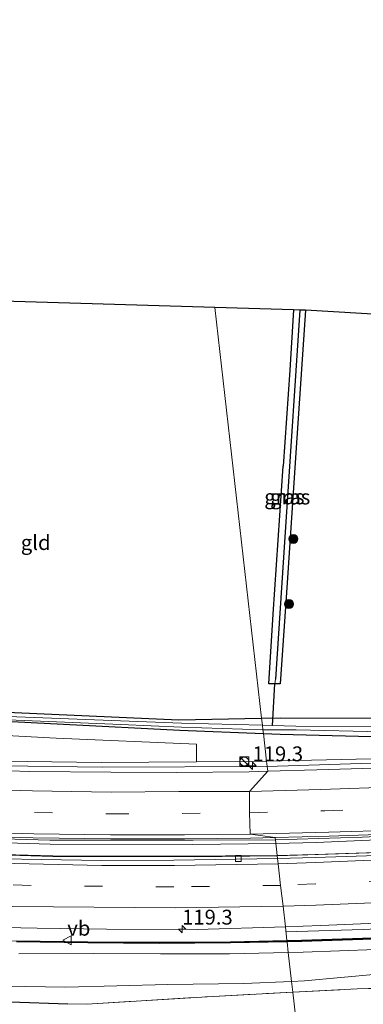
# Model space of a CAD drawing. Units: metres. Extents: x 130000 to 140000, y 409424 to 412500.
# Drawn here: x 136308 to 136366, y 411490 to 411655 of the extents above; entities that cross this region are included whole.
import ezdxf
from ezdxf.enums import TextEntityAlignment as Align

# ---------------------------------------------------------------- set-up
doc = ezdxf.new("R2010")
doc.units = ezdxf.units.M
doc.linetypes.add('IE-TERREINAFSCHEIDING', pattern=[10, 8, -2])
doc.linetypes.add('VW-3-9_STREEP', pattern=[12, 3, -9])
doc.layers.get('0').update_dxf_attribs({"lineweight": 25})
for name, color, linetype, lineweight in [('B-ME-AM-KILOMETR-S-B1', 7, 'Continuous', 18), ('B-ME-BV-GELEIDECONSTRUCTIE-GELEIDERAIL-L-B1', 213, 'BV-GELEIDERAIL', 18), ('B-ME-GR-BOMENSTRUIKEN-GV-B6', 93, 'Continuous', 18), ('B-ME-GR-BOOM-S-B1', 93, 'Continuous', 18), ('B-ME-GW-KRUINLIJN-L-B1', 93, 'Continuous', 18), ('B-ME-GW-TEENLIJN-L-B1', 93, 'Continuous', 18), ('B-ME-IE-GRASLAND-GV-B6', 93, 'Continuous', 18), ('B-ME-IE-GRONDWERKLIJN-GROND_INGERICHT-GV-B6', 253, 'Continuous', 18), ('B-ME-IE-HULPGEOMETRIE-L-B1', 53, 'Continuous', 18), ('B-ME-IE-INRICHTINGSELEMENT-S-B1', 253, 'Continuous', 18), ('B-ME-IE-TERREINAFSCHEIDING-RASTERHEKWERK-L-B1', 8, 'IE-TERREINAFSCHEIDING', 18), ('B-ME-KW-GELUIDSWERING-GV-B6', 8, 'Continuous', 18), ('B-ME-KW-SCHERM-L-B1', 8, 'Continuous', 18), ('B-ME-OG-WATER-GV-B6', 153, 'Continuous', 18), ('B-ME-VH-VERH_SOORT-BETON-OVERIG-GV-B6', 8, 'IE-TERREINAFSCHEIDING-NATUURLIJK-HOUTWAL', 18), ('B-ME-VH-VERH_SOORT-BITUMEN-GV-B6', 8, 'IE-TERREINAFSCHEIDING-NATUURLIJK-HOUTWAL', 18), ('B-ME-VV-KOLK-S-B1', 8, 'Continuous', 18), ('B-ME-VW-MARKERING-39STREEP-015-L-B1', 255, 'VW-3-9_STREEP', 18), ('B-ME-VW-MARKERING-STREEP-015-L-B1', 7, 'Continuous', 18), ('B-ME-VW-MEUBILAIR_WEGMEUBILAIR-VERKEERSBORD-S-B1', 8, 'Continuous', 18)]:
    doc.layers.add(name, color=color, linetype=linetype, lineweight=lineweight)
for name, color, linetype in [('B-ME-GW-INSTEEKWATERGANG-L-B1', 10, 'Continuous'), ('B-ME-GW-WATERGANG-GREPPEL-L-B1', 10, 'Continuous'), ('B-ME-IE-TERREINAFSCHEIDING-HAAGRASTER-L-B1', 10, 'Continuous'), ('B-ME-KG-KADASTRAAL-OPNAMEDTMGRENS-L-B1', 10, 'Continuous'), ('B-ME-KW-DUIKER-L-B1', 10, 'Continuous')]:
    doc.layers.add(name, color=color, linetype=linetype)
doc.styles.add('NLCS-ISO', font='NLCS-ISO.TTF')
doc.linetypes.add('BV-GELEIDERAIL', pattern='A,10,-3,[108,NLCS.SHX,S=1,R=0,X=0,Y=0],-3', length=16)
doc.linetypes.add('IE-TERREINAFSCHEIDING-NATUURLIJK-HOUTWAL', pattern='A,7,-1.5,[67,NLCS.SHX,S=0.75,R=45,X=0,Y=0],-1.5,7,-1.5,[70,NLCS.SHX,S=0.75,R=0,X=0,Y=0],-1.5', length=20)

# ---------------------------------------------------------------- blocks, each defined once
blk = doc.blocks.new('hecto')
for p, q in [((0, 0.625), (-0.625, 0)), ((0, -0.625), (0, 0.625)), ((-0.625, 0), (0.625, 0)), ((0.625, 0), (0, -0.625))]:
    blk.add_line(p, q)
blk = doc.blocks.new('boom')
h = blk.add_hatch(color=256)
edge = h.paths.add_edge_path()
edge.add_arc((0, 0), 0.75, 0, 360)
blk.add_circle((0, 0), 0.75)
blk = doc.blocks.new('kast')
blk.add_line((-0.75, -0.75), (0.75, 0.75))
blk.add_lwpolyline([(-0.75, 0.75), (0.75, 0.75), (0.75, -0.75), (-0.75, -0.75)], close=True)
blk = doc.blocks.new('dtb')
blk.add_circle((0, 0), 0.75)
blk = doc.blocks.new('kolk')
blk.add_lwpolyline([(-0.5, -0.5), (0.5, -0.5), (0.5, 0.5), (-0.5, 0.5)], close=True)
blk = doc.blocks.new('verkeersbord')
for p, q in [((0, 0.75), (-0.75, -0.625)), ((0.75, -0.625), (0, 0.75)), ((-0.75, -0.625), (0.75, -0.625))]:
    blk.add_line(p, q)

msp = doc.modelspace()

# ---------------------------------------------------------------- linework, layer by layer
at = {"layer": 'B-ME-BV-GELEIDECONSTRUCTIE-GELEIDERAIL-L-B1'}
for points in [[(136349.715, 411529.559, 4.771), (136321.975, 411529.459, 5.485), (136305.306, 411529.707, 5.754), (136288.634, 411530.229, 6.023), (136266.053, 411531.458, 6.323), (136243.436, 411533.2, 6.623), (136219.603, 411535.614, 6.775), (136196.019, 411538.524, 6.927), (136170.284, 411542.291, 7.026), (136144.74, 411546.714, 7.126), (136121.422, 411551.417, 7.116), (136098.244, 411556.726, 7.105), (136075.231, 411562.607, 7.094), (136052.496, 411568.985, 7.083), (136029.95, 411575.88, 7.072), (136009.159, 411583.074, 7.081), (135988.448, 411590.24, 7.09), (135970.456, 411597.279, 7.084), (135952.45, 411604.324, 7.079), (135922.931, 411616.613, 7.082), (135892.148, 411630.981, 7.183)], [(136720.113, 411595.228, 3.151), (136694.363, 411588.967, 3.169), (136668.58, 411582.699, 3.188), (136648.543, 411577.916, 3.189), (136628.371, 411573.101, 3.191), (136604.404, 411567.34, 3.194), (136580.44, 411561.579, 3.198), (136554.473, 411555.446, 3.217), (136529.767, 411550.153, 3.244), (136510.854, 411546.34, 3.317), (136491.769, 411542.969, 3.391), (136462.79, 411538.557, 3.639), (136432.354, 411534.938, 3.963), (136401.83, 411532.176, 4.287), (136372.552, 411530.292, 4.681), (136349.715, 411529.559, 4.771)], [(136728.545, 411583.645, 3.295), (136707.9, 411578.73, 3.277), (136684.95, 411573.074, 3.252), (136661.26, 411567.43, 3.266), (136637.982, 411561.863, 3.272), (136614.333, 411556.132, 3.267), (136590.958, 411550.56, 3.269), (136568.118, 411545.279, 3.36), (136544.237, 411539.949, 3.466), (136521.022, 411535.167, 3.61), (136497.381, 411530.735, 3.751), (136473.402, 411526.965, 3.88), (136449.64, 411523.732, 4.081), (136425.436, 411521.1, 4.318), (136405.667, 411519.385, 4.542), (136382.233, 411517.843, 4.853), (136357.961, 411516.784, 5.185), (136351.1862, 411516.609, 5.185)], [(136728.923, 411581.809, 3.522), (136721.79, 411580.052, 3.53), (136698.355, 411574.449, 3.518), (136674.856, 411568.839, 3.547), (136651.697, 411563.342, 3.54), (136628.313, 411557.732, 3.592), (136605.272, 411552.239, 3.614), (136582.558, 411546.776, 3.52), (136558.428, 411541.144, 3.49), (136535.57, 411536.098, 3.519), (136511.942, 411531.451, 3.651), (136488.476, 411527.333, 3.751), (136464.77, 411523.733, 3.916), (136441.013, 411520.75, 4.126), (136417.403, 411518.318, 4.377), (136393.63, 411516.45, 4.72), (136370.284, 411515.152, 5.011), (136351.4207, 411514.549, 5.011)], [(136036.203, 411560.453, 7.437), (136043.9, 411558.13, 7.539), (136056.69, 411554.432, 7.534), (136068.229, 411551.234, 7.567), (136079.876, 411548.099, 7.527), (136091.482, 411545.166, 7.543), (136105.796, 411541.878, 7.511), (136114.953, 411539.844, 7.503), (136127.988, 411536.924, 7.529), (136146.238, 411533.294, 7.53), (136161.972, 411530.452, 7.556), (136185.665, 411526.82, 7.484), (136206.896, 411524.055, 7.343), (136224.069, 411522.057, 7.224), (136245.3, 411519.981, 7.069), (136266.601, 411518.373, 6.842), (136289.225, 411517.216, 6.541), (136313.209, 411516.532, 6.175), (136337.194, 411516.437, 5.742), (136351.187, 411516.609, 5.351)], [(136047.344, 411554.969, 7.255), (136056.163, 411552.335, 7.45), (136067.771, 411549.158, 7.431), (136079.297, 411546.085, 7.422), (136090.944, 411543.131, 7.435), (136105.192, 411539.74, 7.412), (136114.309, 411537.671, 7.392), (136127.532, 411534.792, 7.431), (136146.627, 411531.081, 7.417), (136162.417, 411528.341, 7.374), (136184.777, 411524.826, 7.335), (136207.275, 411521.839, 7.206), (136224.454, 411519.87, 7.106), (136245.732, 411517.839, 6.935), (136266.985, 411516.241, 6.698), (136289.622, 411515.17, 6.452), (136313.641, 411514.446, 6.072), (136337.549, 411514.365, 5.688), (136351.42, 411514.549, 5.292)], [(136352.8726, 411501.7688, 5.6602), (136365.8929, 411502.1558, 5.6602), (136385.8013, 411503.1228, 5.3254), (136405.738, 411504.4504, 5.0541), (136425.605, 411506.1592, 4.82), (136445.4329, 411508.3826, 4.6531), (136448.148, 411508.7302, 4.6258), (136465.2416, 411510.9186, 4.454), (136484.9893, 411513.7683, 4.2748), (136505.9635, 411517.347, 4.1364), (136525.5114, 411521.0697, 3.9515), (136545.1076, 411525.1241, 3.7844), (136565.9049, 411529.6822, 3.5979), (136586.6033, 411534.4841, 3.5237), (136606.0644, 411539.0905, 3.4783), (136626.7963, 411544.0337, 3.3729), (136646.1983, 411548.7097, 3.3326), (136666.891, 411553.6887, 3.3114)]]:
    msp.add_polyline3d(points, dxfattribs=at)
at = {"layer": 'B-ME-GR-BOMENSTRUIKEN-GV-B6'}
msp.add_polyline3d([(136285.952, 411535.873, 2.203), (136314.224, 411534.379, 2.303), (136337.835, 411533.367, 2.307), (136337.802, 411530.36, 4.274), (136321.808, 411530.232, 4.588), (136305.159, 411530.477, 4.811)], dxfattribs=at)
at = {"layer": 'B-ME-GW-INSTEEKWATERGANG-L-B1'}
for points in [[(136356.179, 411606.4, 1.79), (136354.579, 411583.217, 1.767), (136353.079, 411560.484, 1.813), (136351.926, 411543.481, 1.753), (136351.003, 411543.486, 1.753), (136349.974, 411543.492, 1.753), (136350.698, 411555.25, 1.773), (136352.397, 411580.141, 1.74)], [(136354.155, 411606.461, 1.732), (136353.54, 411596.307, 1.765), (136352.397, 411580.141, 1.74)], [(136125.077, 411560.533, 1.768), (136126.062, 411560.147, 2.146), (136127.167, 411560.064, 2.146), (136127.801, 411559.815, 2.146), (136135.725, 411557.577, 2.059), (136149.646, 411554.978, 1.847), (136170.182, 411551.517, 1.85), (136183.838, 411548.904, 1.93), (136201.096, 411546.647, 1.987), (136215.228, 411544.642, 1.943), (136226.125, 411543.158, 1.917), (136239.98, 411541.778, 1.873), (136257.976, 411540, 2.038), (136295.834, 411537.702, 1.987), (136335.047, 411535.688, 1.822), (136349.08, 411535.156, 1.651)], [(136239.997, 411544.627, 1.873), (136261.456, 411541.804, 2.038), (136295.792, 411539.154, 1.987), (136334.834, 411537.424, 1.822), (136348.787, 411537.728, 1.651)], [(136348.787, 411537.728, 1.651), (136351.917, 411537.798, 1.697), (136371.81, 411537.745, 1.733), (136394.426, 411538.37, 1.77), (136418.877, 411539.605, 1.737), (136423.71, 411539.679, 1.733), (136423.871, 411537.527, 1.797)], [(136349.08, 411535.156, 1.651), (136351.892, 411535.014, 1.697), (136371.619, 411534.51, 1.733), (136394.587, 411535.222, 1.77), (136418.71, 411536.878, 1.809), (136422, 411536.804, 1.922), (136423.399, 411536.977, 1.903), (136423.871, 411537.527, 1.797)]]:
    msp.add_polyline3d(points, dxfattribs=at)
at = {"layer": 'B-ME-GW-KRUINLIJN-L-B1'}
for points in [[(136725.814, 411596.908, 2.131), (136725.378, 411596.801, 2.293), (136696.846, 411589.965, 2.263), (136668.299, 411583.125, 2.234), (136648.369, 411578.324, 2.238), (136628.32, 411573.494, 2.242), (136604.138, 411567.773, 2.257), (136579.989, 411562.06, 2.273), (136554.19, 411555.94, 2.327), (136529.581, 411550.732, 2.313), (136510.593, 411546.991, 2.389), (136491.443, 411543.694, 2.466), (136463.275, 411539.349, 2.629), (136433.64, 411535.682, 3.003), (136401.627, 411532.697, 3.335), (136372.244, 411531.012, 3.739), (136349.61, 411530.492, 3.878)], [(136098.566, 411557.327, 6.124), (136116.496, 411553.191, 6.071), (136121.625, 411552.008, 6.108), (136123.915, 411551.536, 6.25), (136144.825, 411547.295, 6.092), (136170.67, 411542.813, 5.978), (136196.749, 411538.98, 5.864), (136219.952, 411536.176, 5.714), (136243.345, 411533.874, 5.564), (136265.949, 411532.178, 5.299), (136288.503, 411530.997, 5.035), (136305.159, 411530.477, 4.811), (136321.808, 411530.232, 4.588), (136337.802, 411530.36, 4.274), (136347.123, 411530.435, 4.092), (136349.61, 411530.492, 3.878)], [(136406.0981, 411500.6383, 3.9438), (136403.8145, 411501.1735, 4.2032), (136391.7576, 411500.0914, 4.2927), (136379.8256, 411499.4629, 4.5314), (136368.0121, 411498.7686, 4.7348), (136355.7846, 411498.3193, 4.9082), (136353.2705, 411498.2666, 4.9588)], [(136353.2705, 411498.2666, 4.9588), (136343.3661, 411498.0587, 5.1578), (136331.7415, 411498.0285, 5.2925), (136320.475, 411498.0794, 5.3859), (136307.9544, 411498.0391, 5.5986)]]:
    msp.add_polyline3d(points, dxfattribs=at)
at = {"layer": 'B-ME-GW-TEENLIJN-L-B1'}
for points in [[(136353.8221, 411493.4117, 1.7472), (136345.816, 411493.0715, 1.813), (136332.9786, 411492.8957, 1.921), (136315.8558, 411492.4113, 1.9156), (136295.3883, 411492.7794, 2.1157), (136275.2466, 411493.3583, 2.1438), (136256.2219, 411494.5963, 1.939), (136236.9311, 411496.1347, 2.1421), (136217.1919, 411498.0454, 2.6631), (136196.6069, 411500.1997, 2.5001), (136177.8473, 411502.7807, 2.516), (136156.2771, 411506.2772, 2.431), (136136.1541, 411508.7863, 2.2458), (136135.1791, 411508.7113, 2.0389), (136134.3932, 411508.7663, 1.8658), (136133.5318, 411508.991, 1.676), (136133.253, 411509.614, 1.66), (136132.405, 411510.2619, 1.5265), (136132.1652, 411511.0086, 1.5738), (136131.7663, 411511.6682, 1.6126), (136131.3917, 411511.8525, 1.604), (136131.0859, 411512.0921, 1.4999), (136130.992, 411512.644, 1.66)], [(136353.8221, 411493.4117, 1.7472), (136356.0239, 411493.5052, 1.7291), (136368.2456, 411494.6047, 1.6324), (136371.0306, 411494.6006, 1.5491), (136377.4665, 411495.2029, 1.7823), (136382.0368, 411496.1778, 2.1782), (136385.5343, 411496.9597, 2.556), (136390.1962, 411497.5644, 2.7825), (136394.6946, 411498.7326, 3.1602), (136398.0296, 411499.6176, 3.4558), (136400.9162, 411500.0742, 3.6416), (136403.7347, 411500.4187, 3.8558), (136406.0981, 411500.6383, 3.9438)]]:
    msp.add_polyline3d(points, dxfattribs=at)
at = {"layer": 'B-ME-GW-WATERGANG-GREPPEL-L-B1'}
msp.add_polyline3d([(136355.237, 411606.428, 0.997), (136352.931, 411571.625, 0.997), (136351.09, 411544.295, 0.997)], dxfattribs=at)
at = {"layer": 'B-ME-IE-GRASLAND-GV-B6'}
for points in [[(136355.237, 411606.428, 0.997), (136352.931, 411571.625, 0.997), (136351.09, 411544.295, 0.997), (136351.003, 411543.486, 1.753), (136349.974, 411543.492, 1.753), (136350.698, 411555.25, 1.773), (136352.397, 411580.141, 1.74), (136353.54, 411596.307, 1.765), (136354.155, 411606.461, 1.732), (136355.237, 411606.428, 0.997)], [(136356.179, 411606.4, 1.79), (136354.579, 411583.217, 1.767), (136353.079, 411560.484, 1.813), (136351.926, 411543.481, 1.753), (136351.003, 411543.486, 1.753), (136351.09, 411544.295, 0.997), (136352.931, 411571.625, 0.997), (136355.237, 411606.428, 0.997), (136356.179, 411606.4, 1.79)], [(136668.299, 411583.125, 2.234), (136648.369, 411578.324, 2.238), (136628.32, 411573.494, 2.242), (136604.138, 411567.773, 2.257), (136579.989, 411562.06, 2.273), (136554.19, 411555.94, 2.327), (136529.581, 411550.732, 2.313), (136510.593, 411546.991, 2.389), (136491.443, 411543.694, 2.466), (136463.275, 411539.349, 2.629), (136433.64, 411535.682, 3.003), (136401.627, 411532.697, 3.335), (136372.244, 411531.012, 3.739), (136349.61, 411530.492, 3.878), (136349.08, 411535.156, 1.651)], [(136351.114, 411517.243, 4.64), (136365.692, 411517.673, 4.425), (136377.644, 411518.26, 4.252), (136389.631, 411518.878, 4.078), (136401.364, 411519.709, 3.964), (136425.102, 411521.64, 3.61), (136449.284, 411524.329, 3.374), (136473.222, 411527.516, 3.205), (136497.182, 411531.324, 3.052), (136520.9, 411535.757, 2.875), (136544.121, 411540.487, 2.721), (136567.664, 411545.892, 2.605), (136590.802, 411551.345, 2.598), (136614.4, 411557.017, 2.588), (136637.568, 411562.467, 2.549), (136661.238, 411568.263, 2.563)], [(136663.584, 411565.649, 2.776), (136640.31, 411560.14, 2.828), (136621.75, 411555.601, 2.861), (136621.631, 411556.087, 2.861), (136616.235, 411554.767, 2.871), (136593.459, 411549.477, 2.819), (136570.215, 411543.957, 2.822), (136546.693, 411538.609, 2.767), (136523.474, 411533.72, 2.855), (136499.936, 411529.331, 3.054), (136476.444, 411525.548, 3.201), (136452.516, 411522.121, 3.362), (136429.369, 411519.499, 3.638), (136417.207, 411518.33, 3.803), (136405.184, 411517.255, 3.947), (136393.593, 411516.469, 4.11), (136381.575, 411515.705, 4.228), (136369.876, 411515.145, 4.376), (136357.766, 411514.767, 4.561), (136351.412, 411514.626, 4.661), (136351.114, 411517.243, 4.64)], [(136353.0427, 411500.2716, 4.9924), (136352.781, 411502.575, 5.14), (136358.725, 411502.832, 5.012), (136370.783, 411503.327, 4.867), (136382.906, 411503.896, 4.717), (136394.745, 411504.639, 4.51), (136407.503, 411505.594, 4.3), (136419.012, 411506.446, 4.162), (136430.859, 411507.674, 4.081), (136455.099, 411510.57, 3.852), (136478.705, 411513.829, 3.637), (136502.408, 411517.702, 3.479), (136526.024, 411522.019, 3.203), (136529.671, 411522.854, 3.148), (136530.224, 411520.135, 2.952), (136531.161, 411520.325, 2.954), (136530.565, 411523.057, 3.142), (136549.526, 411526.913, 2.975), (136573.046, 411532.311, 2.885), (136596.624, 411538.008, 2.784), (136619.762, 411543.231, 2.673), (136642.83, 411548.802, 2.569), (136666.278, 411554.49, 2.536)], [(136099.179, 411543.959, 6.83), (136122.271, 411538.732, 6.796), (136146.232, 411533.871, 6.834), (136161.425, 411531.164, 6.853), (136185.53, 411527.483, 6.769), (136207.187, 411524.647, 6.603), (136223.967, 411522.667, 6.539), (136244.933, 411520.669, 6.353), (136265.907, 411519.109, 6.123), (136289.467, 411517.846, 5.784), (136313.141, 411517.193, 5.383), (136337.289, 411517.16, 4.969), (136351.114, 411517.243, 4.64)], [(136351.114, 411517.243, 4.64), (136351.412, 411514.626, 4.661), (136333.939, 411514.467, 5.031), (136313.626, 411514.531, 5.225), (136294.895, 411515.064, 5.514), (136273.958, 411515.958, 5.777), (136250.208, 411517.567, 6.079), (136226.73, 411519.788, 6.351), (136202.968, 411522.513, 6.505), (136179.445, 411525.723, 6.604), (136156.01, 411529.541, 6.733), (136131.916, 411534.288, 6.732), (136132.072, 411535.239, 6.757), (136116.75, 411538.524, 6.751), (136116.444, 411537.455, 6.744), (136097.473, 411541.675, 6.795)], [(136295.792, 411539.154, 1.987), (136334.834, 411537.424, 1.822), (136348.787, 411537.728, 1.651), (136348.92, 411536.561, 1.258), (136335.272, 411536.854, 1.225), (136325.042, 411537.264, 1.229), (136306.112, 411538.028, 1.238)], [(136475.23, 411539.393, 2.842), (136461.098, 411537.412, 2.972), (136446.878, 411535.609, 3.106), (136435.107, 411534.238, 3.227), (136423.298, 411533.049, 3.348), (136411.181, 411532.003, 3.499), (136399.278, 411531.029, 3.641), (136385.129, 411530.162, 3.829), (136371.568, 411529.418, 4.03), (136358.081, 411529.027, 4.226), (136349.802, 411528.795, 4.184), (136349.659, 411530.057, 4.086), (136349.61, 411530.492, 3.878), (136372.244, 411531.012, 3.739)], [(136306.14, 411537.427, 1.238), (136325.095, 411536.674, 1.229), (136335.302, 411536.234, 1.225), (136349.011, 411535.766, 1.258), (136349.08, 411535.156, 1.651), (136335.047, 411535.688, 1.822), (136295.834, 411537.702, 1.987)], [(136295.834, 411537.702, 1.987), (136335.047, 411535.688, 1.822), (136349.08, 411535.156, 1.651)], [(136348.787, 411537.728, 1.651), (136351.917, 411537.798, 1.697), (136371.81, 411537.745, 1.733)], [(136368.931, 411536.255, 1.084), (136354.561, 411536.359, 1.259), (136350.59, 411536.501, 1.258), (136348.92, 411536.561, 1.258), (136348.787, 411537.728, 1.651)], [(136349.08, 411535.156, 1.651), (136349.61, 411530.492, 3.878), (136347.123, 411530.435, 4.092), (136337.802, 411530.36, 4.274), (136337.835, 411533.367, 2.307), (136314.224, 411534.379, 2.303), (136285.952, 411535.873, 2.203)], [(136371.619, 411534.51, 1.733), (136351.892, 411535.014, 1.697), (136349.08, 411535.156, 1.651), (136349.011, 411535.766, 1.258), (136354.595, 411535.751, 1.259), (136369.018, 411535.436, 1.084)], [(136349.08, 411535.156, 1.651), (136351.892, 411535.014, 1.697), (136371.619, 411534.51, 1.733)], [(136305.159, 411530.477, 4.811), (136321.808, 411530.232, 4.588), (136337.802, 411530.36, 4.274), (136347.123, 411530.435, 4.092), (136349.61, 411530.492, 3.878), (136349.659, 411530.057, 4.086), (136349.715, 411529.559, 4.771), (136349.802, 411528.795, 4.184), (136346.67, 411528.707, 4.405), (136334.379, 411528.577, 4.606), (136323.425, 411528.605, 4.788), (136309.757, 411528.766, 5.006), (136292.642, 411529.292, 5.331)], [(136481.0645, 411511.0189, 3.4716), (136472.9101, 411509.9634, 3.4933), (136472.8552, 411510.302, 3.5077), (136472.6398, 411511.7892, 3.5874), (136470.8984, 411511.5275, 3.5874), (136471.1139, 411510.0404, 3.4953), (136471.1534, 411509.736, 3.4928), (136469.0722, 411509.4666, 3.5557), (136457.1536, 411507.9581, 3.6587), (136439.2452, 411505.9939, 3.8392), (136427.3574, 411504.8391, 3.9677), (136415.3828, 411503.7838, 4.1054), (136403.4161, 411502.8296, 4.2564), (136391.4501, 411501.988, 4.424), (136379.4957, 411501.2918, 4.5931), (136367.5133, 411500.7273, 4.7744), (136355.5149, 411500.3229, 4.9514), (136353.0427, 411500.2716, 4.9924)], [(136353.0654, 411500.0719, 4.9921), (136355.5204, 411500.1229, 4.9514), (136367.5214, 411500.5275, 4.7744), (136379.5063, 411501.0921, 4.5931), (136391.463, 411501.7884, 4.424), (136403.431, 411502.6301, 4.2564), (136415.3996, 411503.5845, 4.1054), (136427.3758, 411504.6399, 3.9677), (136439.2658, 411505.795, 3.8392), (136457.1771, 411507.7595, 3.6587), (136469.0973, 411509.2681, 3.5557), (136471.1792, 411509.5376, 3.4911), (136471.2594, 411508.9206, 3.486), (136473.0418, 411509.1506, 3.4586), (136472.9421, 411509.7659, 3.4848), (136481.0972, 411510.8216, 3.4716)], [(136297.171, 411502.671, 6.031), (136311.037, 411502.341, 5.751), (136322.652, 411502.222, 5.588), (136337.929, 411502.157, 5.374), (136352.781, 411502.575, 5.14), (136353.0427, 411500.2716, 4.9924), (136343.5175, 411500.0737, 5.1501), (136331.5258, 411499.9928, 5.343), (136319.5346, 411500.072, 5.5314), (136307.5302, 411500.2637, 5.7234)], [(136353.2705, 411498.2666, 4.9588), (136355.7846, 411498.3193, 4.9082), (136368.0121, 411498.7686, 4.7348), (136379.8256, 411499.4629, 4.5314), (136391.7576, 411500.0914, 4.2927), (136403.8145, 411501.1735, 4.2032), (136406.0981, 411500.6383, 3.9438), (136403.7347, 411500.4187, 3.8558), (136400.9162, 411500.0742, 3.6416), (136398.0296, 411499.6176, 3.4558), (136394.6946, 411498.7326, 3.1602), (136390.1962, 411497.5644, 2.7825), (136385.5343, 411496.9597, 2.556), (136382.0368, 411496.1778, 2.1782), (136377.4665, 411495.2029, 1.7823), (136371.0306, 411494.6006, 1.5491), (136368.2456, 411494.6047, 1.6324), (136356.0239, 411493.5052, 1.7291), (136353.8221, 411493.4117, 1.7472), (136353.2705, 411498.2666, 4.9588)], [(136307.5259, 411500.0638, 5.7234), (136319.5323, 411499.872, 5.5314), (136331.5258, 411499.7928, 5.343), (136343.5203, 411499.8737, 5.1501), (136353.0654, 411500.0719, 4.9921), (136353.2705, 411498.2666, 4.9588), (136343.3661, 411498.0587, 5.1578), (136331.7415, 411498.0285, 5.2925), (136320.475, 411498.0794, 5.3859), (136307.9544, 411498.0391, 5.5986)], [(136368.0121, 411498.7686, 4.7348), (136355.7846, 411498.3193, 4.9082), (136353.2705, 411498.2666, 4.9588), (136353.0654, 411500.0719, 4.9921)], [(136307.9544, 411498.0391, 5.5986), (136320.475, 411498.0794, 5.3859), (136331.7415, 411498.0285, 5.2925), (136343.3661, 411498.0587, 5.1578), (136353.2705, 411498.2666, 4.9588), (136353.8221, 411493.4117, 1.7472), (136345.816, 411493.0715, 1.813), (136332.9786, 411492.8957, 1.921), (136315.8558, 411492.4113, 1.9156), (136295.3883, 411492.7794, 2.1157)], [(136354.029, 411491.588, 1.65), (136364.852, 411492.128, 1.638), (136374.2624, 411492.4297, 1.6161), (136377.5428, 411492.5472, 1.7048), (136383.1867, 411492.7769, 1.6576), (136393.7988, 411493.5705, 1.5996), (136403.9221, 411494.5183, 1.806), (136409.2139, 411494.6418, 1.8562), (136410.3092, 411494.6159, 1.8122), (136411.2177, 411494.7557, 1.7803), (136411.8718, 411495.2163, 1.7842), (136412.7021, 411496.0529, 1.8169), (136413.1291, 411497.2008, 1.778), (136413.2571, 411495.0965, 1.8018), (136413.55, 411491.5892, 1.8449), (136413.8995, 411489.4374, 1.6208), (136414.374, 411488.252, 1.753), (136399, 411484.548, 1.857), (136388.907, 411479.454, 1.69), (136380.938, 411475.524, 1.637), (136376.918, 411473.845, 1.697), (136370.573, 411471.827, 1.785), (136356.606, 411468.908, 1.755), (136354.029, 411491.588, 1.65)], [(136374.2624, 411492.4297, 1.6161), (136364.852, 411492.128, 1.638), (136354.029, 411491.588, 1.65), (136353.8221, 411493.4117, 1.7472), (136356.0239, 411493.5052, 1.7291), (136368.2456, 411494.6047, 1.6324)], [(136295.3883, 411492.7794, 2.1157), (136315.8558, 411492.4113, 1.9156), (136332.9786, 411492.8957, 1.921), (136345.816, 411493.0715, 1.813), (136353.8221, 411493.4117, 1.7472), (136354.029, 411491.588, 1.65), (136339.612, 411490.819, 1.926), (136319.395, 411489.575, 1.958), (136316.194, 411489.65, 1.958), (136306.488, 411489.995, 1.958)]]:
    msp.add_polyline3d(points, dxfattribs=at)
at = {"layer": 'B-ME-IE-GRONDWERKLIJN-GROND_INGERICHT-GV-B6'}
for points in [[(136340.933, 411606.86, 1.894), (136348.787, 411537.728, 1.651), (136334.834, 411537.424, 1.822), (136295.792, 411539.154, 1.987), (136294.78, 411544.781, 2.097), (136294.978, 411549.546, 2.034), (136294.656, 411557.685, 1.994), (136294.454, 411560.569, 1.951), (136294.954, 411569.341, 1.998), (136296.434, 411589.308, 1.922), (136297.643, 411608.168, 1.889), (136340.933, 411606.86, 1.894)], [(136430.571, 411601.998, 1.936), (136428.969, 411580.162, 1.75), (136427.473, 411556.097, 1.847), (136426.351, 411541.43, 2.048), (136425.275, 411540.024, 1.733), (136423.71, 411539.679, 1.733), (136418.877, 411539.605, 1.737), (136394.426, 411538.37, 1.77), (136371.81, 411537.745, 1.733), (136351.917, 411537.798, 1.697), (136348.787, 411537.728, 1.651), (136340.933, 411606.86, 1.894), (136354.155, 411606.461, 1.732), (136353.54, 411596.307, 1.765), (136352.397, 411580.141, 1.74), (136350.698, 411555.25, 1.773), (136349.974, 411543.492, 1.753), (136351.003, 411543.486, 1.753), (136351.926, 411543.481, 1.753), (136353.079, 411560.484, 1.813), (136354.579, 411583.217, 1.767), (136356.179, 411606.4, 1.79), (136430.571, 411601.998, 1.936)], [(136354.029, 411491.588, 1.65), (136356.606, 411468.908, 1.755), (136340.817, 411465.486, 2.251), (136322.797, 411461.728, 2.34), (136310.715, 411458.976, 2.336), (136290.826, 411455.033, 2.105), (136289.272, 411464.627, 2.072), (136289.173, 411472.444, 2.153), (136293.939, 411473.189, 2.012), (136293.322, 411482.443, 2.085), (136295.008, 411486.343, 2.085), (136306.744, 411486.613, 1.969), (136306.488, 411489.995, 1.958), (136316.194, 411489.65, 1.958), (136319.395, 411489.575, 1.958), (136339.612, 411490.819, 1.926), (136354.029, 411491.588, 1.65)]]:
    msp.add_polyline3d(points, dxfattribs=at)
at = {"layer": 'B-ME-IE-HULPGEOMETRIE-L-B1'}
msp.add_polyline3d([(136340.933, 411606.86, 1.894), (136348.787, 411537.728, 1.651), (136348.92, 411536.561, 1.258), (136349.011, 411535.766, 1.258), (136349.08, 411535.156, 1.651), (136349.61, 411530.492, 3.878), (136349.659, 411530.057, 4.086), (136349.802, 411528.795, 4.184), (136346.767, 411525.392, 4.556), (136346.769, 411521.802, 4.717), (136346.828, 411518.204, 4.877), (136351.071, 411517.628, 4.618), (136351.084, 411517.512, 4.622), (136351.114, 411517.243, 4.64), (136351.412, 411514.626, 4.661), (136351.47, 411514.113, 4.661), (136351.572, 411513.214, 4.686), (136351.985, 411509.578, 4.855), (136352.383, 411506.077, 4.928), (136352.781, 411502.575, 5.14), (136353.0427, 411500.2716, 4.9924), (136353.0654, 411500.0719, 4.9921), (136353.2705, 411498.2666, 4.9588), (136353.8221, 411493.4117, 1.7472), (136354.029, 411491.588, 1.65), (136356.606, 411468.908, 1.755)], dxfattribs=at)
at = {"layer": 'B-ME-IE-TERREINAFSCHEIDING-HAAGRASTER-L-B1'}
msp.add_polyline3d([(136273.703, 411490.709, 2.114), (136283.369, 411490.588, 2.114), (136294.586, 411490.056, 1.981), (136306.488, 411489.995, 1.958), (136316.194, 411489.65, 1.958)], dxfattribs=at)
at = {"layer": 'B-ME-IE-TERREINAFSCHEIDING-RASTERHEKWERK-L-B1'}
for points in [[(136316.194, 411489.65, 1.958), (136319.395, 411489.575, 1.958), (136339.612, 411490.819, 1.926), (136354.029, 411491.588, 1.65)], [(136354.029, 411491.588, 1.65), (136364.852, 411492.128, 1.638), (136374.2624, 411492.4297, 1.6161)]]:
    msp.add_polyline3d(points, dxfattribs=at)
at = {"layer": 'B-ME-KG-KADASTRAAL-OPNAMEDTMGRENS-L-B1'}
for points in [[(136685.191, 411655.307, 1.71), (136636.151, 411643.514, 1.674), (136635.562, 411643.373, 0.961), (136635.004, 411643.239, 0.961), (136634.311, 411643.072, 1.725), (136566.354, 411623.627, 2.025), (136565.667, 411623.43, 0.97), (136564.704, 411623.154, 0.97), (136564.02, 411622.958, 1.715), (136534.566, 411614.511, 2.038), (136533.374, 411614.169, 0.95), (136532.244, 411613.845, 1.801), (136484.881, 411600.263, 1.975), (136482.875, 411599.688, 2.06), (136481.904, 411599.729, 2.056), (136436.564, 411601.644, 2.082), (136434.561, 411601.76, 0.589), (136431.699, 411601.93, 0.589), (136430.571, 411601.998, 1.936), (136356.179, 411606.4, 1.79), (136355.237, 411606.428, 0.997), (136354.155, 411606.461, 1.732), (136340.933, 411606.86, 1.894)], [(136340.933, 411606.86, 1.894), (136297.643, 411608.168, 1.889), (136297.395, 411608.176, 1.575), (136296.232, 411608.221, 1.575), (136295.542, 411608.232, 1.79)]]:
    msp.add_polyline3d(points, dxfattribs=at)
at = {"layer": 'B-ME-KW-DUIKER-L-B1'}
msp.add_line((136350.59, 411536.501, 1.258), (136351.003, 411543.486, 1.753), dxfattribs=at)
at = {"layer": 'B-ME-KW-GELUIDSWERING-GV-B6'}
for points in [[(136353.0427, 411500.2716, 4.9924), (136355.5149, 411500.3229, 4.9514), (136367.5133, 411500.7273, 4.7744), (136379.4957, 411501.2918, 4.5931), (136391.4501, 411501.988, 4.424), (136403.4161, 411502.8296, 4.2564), (136415.3828, 411503.7838, 4.1054), (136427.3574, 411504.8391, 3.9677), (136439.2452, 411505.9939, 3.8392), (136457.1536, 411507.9581, 3.6587), (136469.0722, 411509.4666, 3.5557), (136471.1534, 411509.736, 3.4928), (136472.9101, 411509.9634, 3.4933), (136481.0645, 411511.0189, 3.4716)], [(136481.0972, 411510.8216, 3.4716), (136472.9421, 411509.7659, 3.4848), (136471.1792, 411509.5376, 3.4911), (136469.0973, 411509.2681, 3.5557), (136457.1771, 411507.7595, 3.6587), (136439.2658, 411505.795, 3.8392), (136427.3758, 411504.6399, 3.9677), (136415.3996, 411503.5845, 4.1054), (136403.431, 411502.6301, 4.2564), (136391.463, 411501.7884, 4.424), (136379.5063, 411501.0921, 4.5931), (136367.5214, 411500.5275, 4.7744), (136355.5204, 411500.1229, 4.9514), (136353.0654, 411500.0719, 4.9921), (136353.0427, 411500.2716, 4.9924)], [(136307.5302, 411500.2637, 5.7234), (136319.5346, 411500.072, 5.5314), (136331.5258, 411499.9928, 5.343), (136343.5175, 411500.0737, 5.1501), (136353.0427, 411500.2716, 4.9924), (136353.0654, 411500.0719, 4.9921), (136343.5203, 411499.8737, 5.1501), (136331.5258, 411499.7928, 5.343), (136319.5323, 411499.872, 5.5314), (136307.5259, 411500.0638, 5.7234)]]:
    msp.add_polyline3d(points, dxfattribs=at)
at = {"layer": 'B-ME-KW-SCHERM-L-B1'}
for points in [[(136353.0541, 411500.1717, 10.1514), (136355.5177, 411500.2229, 10.1514), (136367.5173, 411500.6274, 9.9744), (136379.501, 411501.192, 9.7931), (136391.4566, 411501.8882, 9.624), (136403.4236, 411502.7299, 9.4564), (136415.3912, 411503.6842, 9.3054), (136427.3666, 411504.7395, 9.1677), (136439.2555, 411505.8945, 9.0392), (136457.1654, 411507.8588, 8.8587), (136469.0848, 411509.3674, 8.7557), (136480.988, 411510.9082, 8.757), (136481.0809, 411510.9203, 9.6716), (136498.7757, 411513.8497, 9.5328), (136510.5923, 411515.9571, 9.4349), (136528.2877, 411519.3938, 9.2893), (136545.8982, 411523.0698, 9.1554), (136563.496, 411526.9247, 9.0182), (136581.0562, 411530.9122, 8.898), (136598.633, 411534.9448, 8.8062), (136616.1097, 411538.9509, 8.7283), (136633.6996, 411542.9584, 8.6858), (136651.2223, 411546.7168, 8.6321), (136668.8639, 411550.1694, 8.6022)], [(136111.351, 411523.7296, 12.164), (136123.0792, 411521.1939, 12.165), (136128.9495, 411519.9585, 12.1624), (136134.8005, 411518.77, 12.1584), (136140.7257, 411517.6308, 12.1778), (136152.4836, 411515.4439, 12.1702), (136164.367, 411513.3967, 12.1514), (136176.2108, 411511.4979, 12.1231), (136188.0838, 411509.7938, 12.0842), (136200.0194, 411508.2572, 12.0313), (136211.9381, 411506.8435, 11.9638), (136223.8578, 411505.5321, 11.8859), (136235.7982, 411504.3221, 11.7866), (136247.7084, 411503.2502, 11.6777), (136259.7438, 411502.3021, 11.5508), (136271.6818, 411501.5388, 11.415), (136283.6973, 411500.9333, 11.2621), (136295.7071, 411500.4811, 11.0945), (136307.528, 411500.1638, 10.9234), (136319.5335, 411499.972, 10.7314), (136331.5258, 411499.8928, 10.543), (136343.5189, 411499.9737, 10.3501), (136353.0541, 411500.1717, 10.1922)]]:
    msp.add_polyline3d(points, dxfattribs=at)
at = {"layer": 'B-ME-OG-WATER-GV-B6'}
for points in [[(136306.112, 411538.028, 1.238), (136325.042, 411537.264, 1.229), (136335.272, 411536.854, 1.225), (136348.92, 411536.561, 1.258), (136349.011, 411535.766, 1.258), (136335.302, 411536.234, 1.225), (136325.095, 411536.674, 1.229), (136306.14, 411537.427, 1.238)], [(136348.92, 411536.561, 1.258), (136350.59, 411536.501, 1.258), (136354.561, 411536.359, 1.259), (136368.931, 411536.255, 1.084), (136385, 411536.524, 0.987), (136397.663, 411537.122, 0.91), (136397.286, 411536.749, 0.91), (136397.706, 411536.528, 0.91), (136398.056, 411536.491, 0.91), (136385.16, 411535.574, 0.987), (136369.018, 411535.436, 1.084), (136354.595, 411535.751, 1.259), (136349.011, 411535.766, 1.258), (136348.92, 411536.561, 1.258)]]:
    msp.add_polyline3d(points, dxfattribs=at)
at = {"layer": 'B-ME-VH-VERH_SOORT-BETON-OVERIG-GV-B6'}
for points in [[(136661.238, 411568.263, 2.563), (136637.568, 411562.467, 2.549), (136614.4, 411557.017, 2.588), (136590.802, 411551.345, 2.598), (136567.664, 411545.892, 2.605), (136544.121, 411540.487, 2.721), (136520.9, 411535.757, 2.875), (136497.182, 411531.324, 3.052), (136473.222, 411527.516, 3.205), (136449.284, 411524.329, 3.374), (136425.102, 411521.64, 3.61), (136401.364, 411519.709, 3.964), (136389.631, 411518.878, 4.078), (136377.644, 411518.26, 4.252), (136365.692, 411517.673, 4.425), (136351.114, 411517.243, 4.64), (136351.084, 411517.512, 4.622), (136351.071, 411517.628, 4.618), (136360.134, 411517.843, 4.694)], [(136360.134, 411517.843, 4.694), (136371.657, 411518.259, 4.525), (136386.979, 411519.06, 4.299), (136400.194, 411519.915, 4.138), (136412.868, 411520.848, 3.987), (136424.864, 411521.957, 3.853), (136436.719, 411523.151, 3.711), (136448.283, 411524.461, 3.603), (136463.224, 411526.36, 3.463), (136476.972, 411528.333, 3.337), (136492.09, 411530.748, 3.219), (136507.65, 411533.464, 3.11), (136517.763, 411535.385, 3.053), (136527.306, 411537.316, 2.989), (136542.404, 411540.485, 2.917), (136555.678, 411543.45, 2.864), (136568.238, 411546.299, 2.796), (136581.7, 411549.522, 2.749), (136596.53, 411553.019, 2.725), (136610.06, 411556.283, 2.716), (136623.127, 411559.402, 2.717), (136632.695, 411561.638, 2.72), (136647.172, 411565.147, 2.688), (136658.848, 411567.913, 2.685)], [(136351.412, 411514.626, 4.661), (136351.47, 411514.113, 4.661), (136333.992, 411513.802, 5.031), (136321.864, 411513.744, 5.096), (136294.903, 411514.225, 5.514), (136273.986, 411515.168, 5.777), (136250.088, 411516.779, 6.079), (136226.548, 411518.878, 6.273), (136202.773, 411521.629, 6.401), (136179.308, 411524.932, 6.481), (136155.78, 411528.798, 6.52), (136120.958, 411535.529, 6.519), (136097.312, 411540.908, 6.51)], [(136097.473, 411541.675, 6.795), (136116.444, 411537.455, 6.744), (136121.116, 411536.416, 6.732), (136131.916, 411534.288, 6.732), (136156.01, 411529.541, 6.733), (136179.445, 411525.723, 6.604), (136202.968, 411522.513, 6.505), (136226.73, 411519.788, 6.351), (136250.208, 411517.567, 6.079), (136273.958, 411515.958, 5.777), (136294.895, 411515.064, 5.514), (136313.626, 411514.531, 5.225), (136333.939, 411514.467, 5.031), (136351.412, 411514.626, 4.661)], [(136351.412, 411514.626, 4.661), (136357.766, 411514.767, 4.561), (136369.876, 411515.145, 4.376), (136381.575, 411515.705, 4.228), (136393.593, 411516.469, 4.11), (136405.184, 411517.255, 3.947), (136417.207, 411518.33, 3.803), (136429.369, 411519.499, 3.638), (136452.516, 411522.121, 3.362), (136476.444, 411525.548, 3.201)], [(136476.52, 411525.054, 3.201), (136452.579, 411521.625, 3.362), (136429.421, 411519.002, 3.638), (136417.253, 411517.832, 3.803), (136405.223, 411516.756, 3.947), (136393.625, 411515.97, 4.11), (136381.603, 411515.206, 4.228), (136369.896, 411514.646, 4.376), (136357.779, 411514.267, 4.561), (136351.47, 411514.113, 4.661), (136351.412, 411514.626, 4.661)]]:
    msp.add_polyline3d(points, dxfattribs=at)
at = {"layer": 'B-ME-VH-VERH_SOORT-BITUMEN-GV-B6'}
for points in [[(136658.848, 411567.913, 2.685), (136647.172, 411565.147, 2.688), (136632.695, 411561.638, 2.72), (136623.127, 411559.402, 2.717), (136610.06, 411556.283, 2.716), (136596.53, 411553.019, 2.725), (136581.7, 411549.522, 2.749), (136568.238, 411546.299, 2.796), (136555.678, 411543.45, 2.864), (136542.404, 411540.485, 2.917), (136527.306, 411537.316, 2.989), (136517.763, 411535.385, 3.053), (136507.65, 411533.464, 3.11), (136492.09, 411530.748, 3.219), (136476.972, 411528.333, 3.337), (136463.224, 411526.36, 3.463), (136448.283, 411524.461, 3.603), (136436.719, 411523.151, 3.711), (136424.864, 411521.957, 3.853), (136412.868, 411520.848, 3.987), (136400.194, 411519.915, 4.138), (136386.979, 411519.06, 4.299), (136371.657, 411518.259, 4.525), (136360.134, 411517.843, 4.694)], [(136351.47, 411514.113, 4.661), (136357.779, 411514.267, 4.561), (136369.896, 411514.646, 4.376), (136381.603, 411515.206, 4.228), (136393.625, 411515.97, 4.11), (136405.223, 411516.756, 3.947), (136417.253, 411517.832, 3.803), (136429.421, 411519.002, 3.638), (136452.579, 411521.625, 3.362), (136476.52, 411525.054, 3.201), (136500.021, 411528.839, 3.054), (136523.571, 411533.23, 2.855), (136546.8, 411538.121, 2.767), (136570.329, 411543.47, 2.822), (136593.573, 411548.99, 2.819), (136616.351, 411554.281, 2.871), (136621.75, 411555.601, 2.861), (136640.31, 411560.14, 2.828), (136663.584, 411565.649, 2.776)], [(136666.278, 411554.49, 2.536), (136642.83, 411548.802, 2.569), (136619.762, 411543.231, 2.673), (136596.624, 411538.008, 2.784), (136573.046, 411532.311, 2.885), (136549.526, 411526.913, 2.975), (136530.565, 411523.057, 3.142), (136529.671, 411522.854, 3.148), (136526.024, 411522.019, 3.203), (136502.408, 411517.702, 3.479), (136478.705, 411513.829, 3.637), (136455.099, 411510.57, 3.852), (136430.859, 411507.674, 4.081), (136419.012, 411506.446, 4.162), (136407.503, 411505.594, 4.3), (136394.745, 411504.639, 4.51), (136382.906, 411503.896, 4.717), (136370.783, 411503.327, 4.867), (136358.725, 411502.832, 5.012), (136352.781, 411502.575, 5.14), (136352.383, 411506.077, 4.928), (136351.985, 411509.578, 4.855), (136351.572, 411513.214, 4.686), (136351.47, 411514.113, 4.661)], [(136337.289, 411517.16, 4.969), (136313.141, 411517.193, 5.383), (136289.467, 411517.846, 5.784), (136265.907, 411519.109, 6.123), (136244.933, 411520.669, 6.353), (136223.967, 411522.667, 6.539), (136207.187, 411524.647, 6.603), (136185.53, 411527.483, 6.769), (136161.425, 411531.164, 6.853), (136146.232, 411533.871, 6.834), (136122.271, 411538.732, 6.796), (136099.179, 411543.959, 6.83)], [(136097.312, 411540.908, 6.51), (136120.958, 411535.529, 6.519), (136155.78, 411528.798, 6.52), (136179.308, 411524.932, 6.481), (136202.773, 411521.629, 6.401), (136226.548, 411518.878, 6.273), (136250.088, 411516.779, 6.079), (136273.986, 411515.168, 5.777), (136294.903, 411514.225, 5.514), (136321.864, 411513.744, 5.096), (136333.992, 411513.802, 5.031), (136351.47, 411514.113, 4.661)], [(136111.963, 411541.29, 6.852), (136123.813, 411538.718, 6.843), (136135.412, 411536.314, 6.846), (136152.463, 411533.131, 6.846), (136159.504, 411531.885, 6.841), (136171.308, 411529.917, 6.817), (136183.344, 411528.076, 6.791), (136195.184, 411526.39, 6.74), (136207.058, 411524.857, 6.681), (136219.07, 411523.409, 6.613), (136231.155, 411522.164, 6.524), (136243.389, 411521.068, 6.416), (136255.055, 411520.126, 6.303), (136267.538, 411519.297, 6.151), (136279.685, 411518.596, 5.996), (136291.51, 411518.087, 5.822), (136310.359, 411517.566, 5.485), (136323.411, 411517.427, 5.259), (136335.804, 411517.383, 5.077), (136346.918, 411517.529, 4.899), (136351.071, 411517.628, 4.618), (136351.084, 411517.512, 4.622), (136351.114, 411517.243, 4.64), (136337.289, 411517.16, 4.969)], [(136360.134, 411517.843, 4.694), (136351.071, 411517.628, 4.618), (136346.828, 411518.204, 4.877), (136346.769, 411521.802, 4.717), (136346.767, 411525.392, 4.556), (136349.802, 411528.795, 4.184), (136358.081, 411529.027, 4.226), (136371.568, 411529.418, 4.03), (136385.129, 411530.162, 3.829), (136399.278, 411531.029, 3.641), (136411.181, 411532.003, 3.499), (136423.298, 411533.049, 3.348), (136435.107, 411534.238, 3.227), (136446.878, 411535.609, 3.106), (136461.098, 411537.412, 2.972), (136475.23, 411539.393, 2.842)], [(136292.642, 411529.292, 5.331), (136309.757, 411528.766, 5.006), (136323.425, 411528.605, 4.788), (136334.379, 411528.577, 4.606), (136346.67, 411528.707, 4.405), (136349.802, 411528.795, 4.184), (136346.767, 411525.392, 4.556), (136346.769, 411521.802, 4.717), (136346.828, 411518.204, 4.877), (136351.071, 411517.628, 4.618), (136346.918, 411517.529, 4.899), (136335.804, 411517.383, 5.077), (136323.411, 411517.427, 5.259), (136310.359, 411517.566, 5.485), (136291.51, 411518.087, 5.822)], [(136351.47, 411514.113, 4.661), (136351.572, 411513.214, 4.686), (136351.985, 411509.578, 4.855), (136352.383, 411506.077, 4.928), (136352.781, 411502.575, 5.14), (136337.929, 411502.157, 5.374), (136322.652, 411502.222, 5.588), (136311.037, 411502.341, 5.751), (136297.171, 411502.671, 6.031), (136273.289, 411503.745, 6.363), (136256.027, 411504.758, 6.562), (136238.673, 411506.198, 6.684), (136215.022, 411508.748, 6.82), (136191.138, 411511.665, 6.887), (136172.459, 411514.384, 7.101), (136158.2, 411516.739, 7.043), (136142.416, 411519.594, 7.05), (136132.674, 411521.477, 7.049), (136118.83, 411524.321, 7.111), (136100.609, 411528.385, 7.061)]]:
    msp.add_polyline3d(points, dxfattribs=at)
at = {"layer": 'B-ME-VW-MARKERING-39STREEP-015-L-B1'}
for points in [[(136729.91, 411577.017, 2.66), (136710.959, 411572.544, 2.717), (136687.555, 411566.905, 2.717), (136664.349, 411561.375, 2.73), (136640.962, 411555.777, 2.785), (136617.568, 411550.173, 2.819), (136594.324, 411544.653, 2.813), (136570.973, 411539.158, 2.864), (136547.613, 411533.868, 2.909), (136524.155, 411528.932, 3.043), (136500.599, 411524.462, 3.194), (136477.101, 411520.682, 3.332), (136453.22, 411517.334, 3.516), (136441.39, 411515.892, 3.641), (136429.639, 411514.583, 3.758), (136417.697, 411513.49, 3.92), (136405.672, 411512.484, 4.062), (136393.675, 411511.57, 4.216), (136381.794, 411510.929, 4.463), (136369.875, 411510.315, 4.606), (136357.874, 411509.846, 4.826), (136351.985, 411509.578, 4.855)], [(136351.985, 411509.578, 4.855), (136334, 411509.326, 5.3), (136309.998, 411509.547, 5.545), (136286.044, 411510.262, 5.873), (136262.129, 411511.5, 6.189), (136238.252, 411513.41, 6.385), (136214.435, 411515.876, 6.531), (136190.693, 411518.854, 6.67), (136166.979, 411522.521, 6.698), (136143.383, 411526.615, 6.763), (136119.895, 411531.31, 6.771), (136096.55, 411536.658, 6.734), (136073.267, 411542.498, 6.814), (136050.126, 411548.843, 6.771), (136022.196, 411557.513, 6.801)], [(136113.012, 411545.525, 6.689), (136124.684, 411542.987, 6.684), (136136.115, 411540.631, 6.68), (136148.431, 411538.259, 6.667), (136160.309, 411536.098, 6.666), (136171.975, 411534.183, 6.642), (136184.025, 411532.325, 6.608), (136195.808, 411530.644, 6.566), (136207.739, 411529.149, 6.502), (136219.632, 411527.71, 6.444), (136231.635, 411526.509, 6.348), (136243.753, 411525.375, 6.246), (136255.387, 411524.43, 6.122), (136267.783, 411523.614, 5.975), (136279.921, 411522.883, 5.824), (136291.712, 411522.376, 5.66), (136310.581, 411521.86, 5.309), (136323.458, 411521.621, 5.1), (136335.419, 411521.697, 4.902), (136346.769, 411521.802, 4.717)], [(136346.769, 411521.802, 4.717), (136359.435, 411522.117, 4.518), (136371.722, 411522.522, 4.345), (136386.23, 411523.299, 4.142), (136400.061, 411524.134, 3.962), (136412.228, 411525.151, 3.81), (136424.177, 411526.247, 3.669), (136436.222, 411527.441, 3.54), (136447.633, 411528.714, 3.433), (136462.517, 411530.699, 3.284), (136476.384, 411532.632, 3.154)]]:
    msp.add_polyline3d(points, dxfattribs=at)
at = {"layer": 'B-ME-VW-MARKERING-STREEP-015-L-B1'}
for points in [[(136729.175, 411580.589, 2.757), (136710.081, 411575.977, 2.732), (136687.038, 411570.472, 2.776), (136663.447, 411564.894, 2.782), (136640.37, 411559.305, 2.825), (136617.208, 411553.783, 2.82), (136593.715, 411548.182, 2.833), (136570.383, 411542.692, 2.814), (136547.003, 411537.406, 2.804), (136523.726, 411532.538, 2.865), (136500.195, 411528.036, 3.054), (136476.743, 411524.252, 3.223), (136453.154, 411520.959, 3.412), (136441.017, 411519.43, 3.507), (136429.172, 411518.187, 3.66), (136417.242, 411517.055, 3.79), (136405.475, 411516.046, 3.977), (136393.512, 411515.198, 4.206), (136381.764, 411514.496, 4.331), (136369.961, 411513.922, 4.443), (136357.83, 411513.422, 4.655), (136351.572, 411513.214, 4.686)], [(136730.625, 411573.541, 2.674), (136712.115, 411569.125, 2.718), (136688.441, 411563.439, 2.722), (136665.15, 411557.898, 2.72), (136641.937, 411552.343, 2.738), (136618.53, 411546.74, 2.848), (136595.22, 411541.155, 2.83), (136572.188, 411535.75, 2.899), (136548.396, 411530.412, 2.975), (136525.753, 411525.558, 3.102), (136501.678, 411520.993, 3.302), (136477.739, 411517.131, 3.461), (136453.983, 411513.862, 3.703), (136442.064, 411512.392, 3.821), (136430.23, 411511.085, 3.915), (136418.349, 411509.937, 4.051), (136406.343, 411508.935, 4.225), (136394.271, 411508.052, 4.402), (136382.277, 411507.331, 4.532), (136370.179, 411506.742, 4.706), (136357.894, 411506.231, 4.851), (136352.383, 411506.077, 4.928)], [(136034.609, 411557.391, 6.626), (136050.801, 411552.482, 6.605), (136074.074, 411546.016, 6.624), (136097.176, 411540.256, 6.595), (136120.83, 411534.786, 6.518), (136155.719, 411528.094, 6.52), (136179.265, 411524.176, 6.478), (136202.766, 411520.879, 6.417), (136226.541, 411518.184, 6.222), (136250.125, 411515.991, 6.061), (136274.008, 411514.415, 5.745), (136294.903, 411513.542, 5.534), (136321.908, 411512.92, 5.108)], [(136352.383, 411506.077, 4.928), (136334.262, 411505.797, 5.439), (136306.911, 411506.025, 5.792), (136282.789, 411506.811, 6.081), (136258.871, 411508.114, 6.365), (136235.005, 411510.118, 6.625), (136210.962, 411512.656, 6.732), (136187.035, 411515.749, 6.882), (136163.505, 411519.466, 6.926), (136139.873, 411523.618, 6.993), (136116.184, 411528.453, 7.034), (136092.644, 411533.915, 7.018), (136069.348, 411539.827, 7.068), (136045.691, 411546.423, 7.018), (136034.941, 411549.736, 6.952)], [(136346.767, 411525.392, 4.556), (136334.845, 411525.361, 4.747), (136323.464, 411525.252, 4.939), (136310.229, 411525.47, 5.158), (136291.904, 411526.013, 5.499), (136280.266, 411526.523, 5.66), (136267.911, 411527.234, 5.826), (136256.106, 411528.019, 5.966), (136244.048, 411529.001, 6.099), (136232.279, 411530.019, 6.193), (136220.199, 411531.311, 6.279), (136208.313, 411532.67, 6.349), (136196.322, 411534.244, 6.401), (136184.741, 411535.868, 6.45), (136172.644, 411537.703, 6.484), (136161.081, 411539.661, 6.502), (136149.019, 411541.809, 6.502), (136137.168, 411544.104, 6.526), (136125.547, 411546.54, 6.526), (136114.01, 411549.03, 6.528)], [(136112.122, 411542.085, 6.825), (136123.975, 411539.4, 6.818), (136135.296, 411537.122, 6.821), (136152.073, 411533.965, 6.816), (136159.468, 411532.635, 6.814), (136171.405, 411530.578, 6.794), (136183.327, 411528.798, 6.766), (136195.316, 411527.121, 6.714), (136207.039, 411525.555, 6.659), (136219.139, 411524.147, 6.603), (136231.131, 411522.864, 6.501), (136243.441, 411521.751, 6.4), (136255.043, 411520.833, 6.28), (136267.599, 411520.004, 6.127), (136279.644, 411519.309, 5.982), (136291.518, 411518.808, 5.8), (136310.425, 411518.224, 5.465), (136323.363, 411518.071, 5.248), (136335.806, 411518.059, 5.057), (136346.828, 411518.204, 4.877)], [(136475.667, 411536.144, 3.003), (136461.887, 411534.216, 3.133), (136447.115, 411532.298, 3.265), (136435.597, 411531.034, 3.378), (136423.834, 411529.788, 3.504), (136411.724, 411528.776, 3.648), (136399.675, 411527.725, 3.797), (136385.598, 411526.837, 3.981), (136371.676, 411526.153, 4.182), (136358.738, 411525.734, 4.363), (136346.767, 411525.392, 4.556)], [(136346.828, 411518.204, 4.877), (136360.076, 411518.529, 4.673), (136371.597, 411518.876, 4.509), (136386.954, 411519.667, 4.285), (136400.239, 411520.582, 4.117), (136412.718, 411521.604, 3.965), (136424.778, 411522.674, 3.828), (136436.607, 411523.845, 3.695), (136448.065, 411525.166, 3.589), (136463.116, 411527.082, 3.438), (136476.869, 411529.033, 3.317)], [(136351.572, 411513.214, 4.686), (136334.117, 411512.937, 5.128), (136321.908, 411512.92, 5.108)]]:
    msp.add_polyline3d(points, dxfattribs=at)

# ---------------------------------------------------------------- block references
at = {"layer": 'B-ME-AM-KILOMETR-S-B1', "rotation": 90}
for p in [(136347.244, 411529.684, 5.066), (136335.403, 411502.191, 5.843)]:
    msp.add_blockref('hecto', p, dxfattribs=at)
at = {"layer": 'B-ME-GR-BOOM-S-B1', "rotation": 90}
for p in [(136354.109, 411567.896, 1.702), (136353.378, 411556.924, 1.705)]:
    msp.add_blockref('boom', p, dxfattribs=at)
at = {"layer": 'B-ME-IE-INRICHTINGSELEMENT-S-B1', "rotation": 90}
for name, p in [('dtb', (136345.8618, 411530.4249, 4.1166)), ('kast', (136345.8718, 411530.4349, 4.1116))]:
    msp.add_blockref(name, p, dxfattribs=at)
at = {"layer": 'B-ME-VV-KOLK-S-B1', "rotation": 90}
msp.add_blockref('kolk', (136344.866, 411514.113, 4.808), dxfattribs=at)
at = {"layer": 'B-ME-VW-MEUBILAIR_WEGMEUBILAIR-VERKEERSBORD-S-B1', "rotation": 90}
msp.add_blockref('verkeersbord', (136316.083, 411500.33, 5.592), dxfattribs=at)

# ---------------------------------------------------------------- texts
at = {"layer": 'B-ME-AM-KILOMETR-S-B1', "ltscale": 0.2, "style": 'NLCS-ISO'}
for p in [(136347.244, 411529.684, 5.066), (136335.403, 411502.191, 5.843)]:
    msp.add_text('119.3', height=2.5, dxfattribs=at).set_placement(p, align=Align.BOTTOM_LEFT)
at = {"layer": 'B-ME-IE-GRASLAND-GV-B6', "ltscale": 0.2, "style": 'NLCS-ISO'}
for p in [(136352.6055, 411574.9735), (136353.591, 411574.9545)]:
    msp.add_text('gras', height=2.5, dxfattribs=at).set_placement(p, align=Align.MIDDLE_CENTER)
at = {"layer": 'B-ME-IE-GRONDWERKLIJN-GROND_INGERICHT-GV-B6', "ltscale": 0.2, "style": 'NLCS-ISO'}
msp.add_text('gld', height=2.5, dxfattribs=at).set_placement((136310.7648, 411567.2853), align=Align.MIDDLE_CENTER)
at = {"layer": 'B-ME-VW-MEUBILAIR_WEGMEUBILAIR-VERKEERSBORD-S-B1', "ltscale": 0.2, "style": 'NLCS-ISO'}
msp.add_text('vb', height=2.5, dxfattribs=at).set_placement((136316.083, 411500.33, 5.592), align=Align.BOTTOM_LEFT)

doc.saveas('drawing.dxf')
